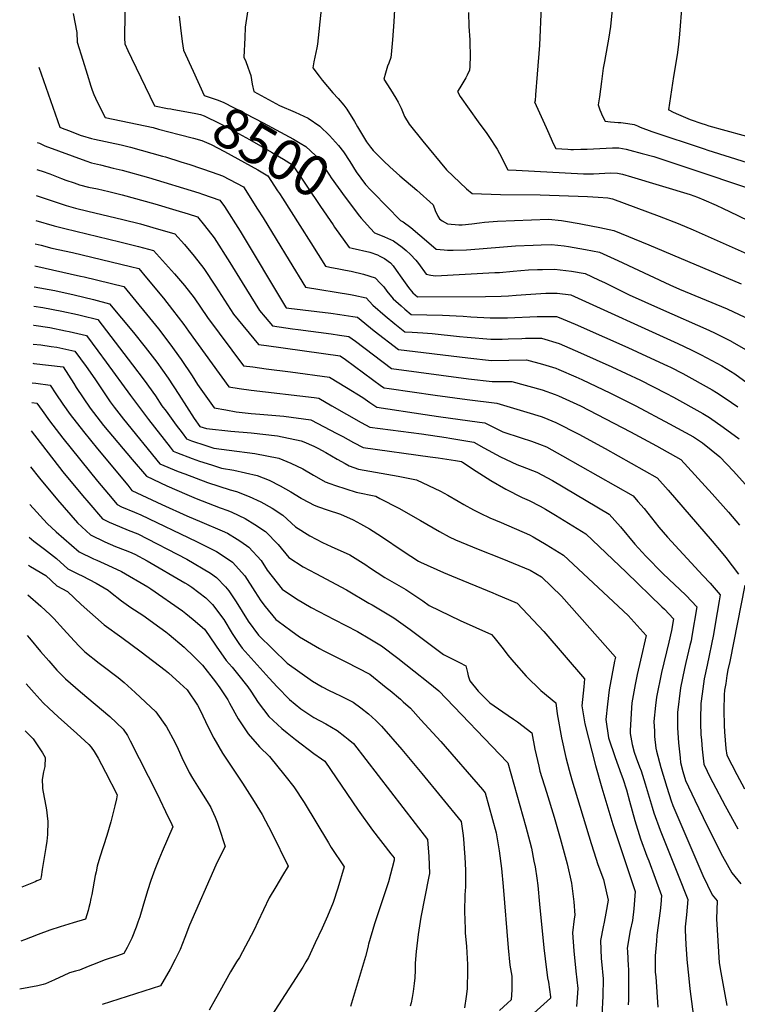
# Model space of a CAD drawing. Units: inches. Extents: x 2587939 to 2593919, y 1507422 to 1513139.
# Drawn here: x 2588071 to 2588581, y 1510369 to 1511070 of the extents above; entities that cross this region are included whole.
import ezdxf
from ezdxf.enums import TextEntityAlignment as Align

# ---------------------------------------------------------------- set-up
doc = ezdxf.new("R2010")
doc.units = ezdxf.units.IN
doc.header["$MEASUREMENT"] = 0
doc.layers.add('tile_2645_36_contour_10ft', color=252, linetype='Continuous')
doc.styles.add('Arial', font='arial.ttf')

msp = doc.modelspace()

# ---------------------------------------------------------------- linework, layer by layer
at = {"layer": 'tile_2645_36_contour_10ft'}
for points, elevation in [([(2588342.07, 1511163.5), (2588336.85, 1511068.32), (2588335.86, 1511055.65), (2588334.91, 1511045.05), (2588334.69, 1511042.99), (2588333.11, 1511038.88), (2588332.3, 1511036.73), (2588330.85, 1511031.76), (2588329.64, 1511027.56), (2588334.38, 1511020.26), (2588338.28, 1511014), (2588339.77, 1511011.25), (2588342.08, 1511006.83), (2588344.36, 1511000.99), (2588347.71, 1510995.6), (2588357.33, 1510983.45), (2588374.34, 1510963.13), (2588388.55, 1510949.58), (2588392.41, 1510946.08), (2588412.76, 1510945.59), (2588440.77, 1510945.34), (2588474.67, 1510943.97), (2588482.1, 1510943.58), (2588489.14, 1510942.99), (2588492.32, 1510942.39), (2588525.56, 1510930.16), (2588539.12, 1510924.79), (2588549.76, 1510920.23), (2588592.51, 1510901.45)], 8460), ([(2588289.38, 1511118.38), (2588282.46, 1511052.4), (2588282, 1511049.95), (2588279.95, 1511039.81), (2588279.14, 1511035.64), (2588283.71, 1511029.63), (2588285.86, 1511026.85), (2588293.48, 1511017.91), (2588297.25, 1511013.92), (2588301.15, 1511008.99), (2588303.35, 1511006.17), (2588308.87, 1510997.49), (2588310.99, 1510993.76), (2588317.35, 1510982.91), (2588320.07, 1510979.11), (2588322.11, 1510976.77), (2588329.56, 1510969.19), (2588334.01, 1510965.12), (2588341.1, 1510958.74), (2588353.08, 1510948.5), (2588364.69, 1510938.08), (2588366.24, 1510934.01), (2588367.99, 1510930.03), (2588369.32, 1510928.06), (2588371.26, 1510926.79), (2588374.86, 1510924.59), (2588382.92, 1510923.88), (2588385.49, 1510923.92), (2588392.21, 1510924.5), (2588397.7, 1510925.21), (2588401.27, 1510925.74), (2588410.47, 1510926.59), (2588446.85, 1510927.92), (2588455.98, 1510926.88), (2588458.95, 1510926.53), (2588468.64, 1510924.9), (2588471.12, 1510924.48), (2588483.35, 1510921.99), (2588493.2, 1510919.75), (2588518.26, 1510909.65), (2588583.79, 1510881.96)], 8470), ([(2588442.69, 1511107), (2588440.41, 1511051.87), (2588438.83, 1511031.05), (2588437.61, 1511016.46), (2588437.24, 1511012.15), (2588436.81, 1511011.48), (2588445.06, 1510993.19), (2588446.97, 1510988.99), (2588449.45, 1510983.55), (2588450.88, 1510980.42), (2588451.95, 1510978.12), (2588460.48, 1510977.71), (2588462.7, 1510977.61), (2588464.72, 1510977.54), (2588469.92, 1510977.65), (2588472.1, 1510977.7), (2588474.26, 1510977.79), (2588492.4, 1510978.71), (2588494.58, 1510978.78), (2588496.78, 1510978.72), (2588502.05, 1510977.71), (2588504.8, 1510977), (2588513.47, 1510974.76), (2588521.66, 1510972.43), (2588550.92, 1510962.81), (2588586.88, 1510950.66)], 8440), ([(2588493.62, 1511091.93), (2588490.95, 1511065.05), (2588489.61, 1511056.17), (2588488.65, 1511050.83), (2588486.58, 1511040.24), (2588485.78, 1511035.46), (2588484.48, 1511026.04), (2588483.01, 1511015.07), (2588482.23, 1511009.22), (2588483.44, 1511005.66), (2588485.35, 1511001.16), (2588487.19, 1510997.7), (2588491.01, 1510997.11), (2588493.66, 1510996.9), (2588496.31, 1510996.75), (2588498.38, 1510996.68), (2588503.33, 1510996.09), (2588507.7, 1510995.24), (2588510.26, 1510994.29), (2588512.14, 1510993.5), (2588520.26, 1510990.35), (2588557.58, 1510977.95), (2588560.15, 1510977.11), (2588588.23, 1510968.33)], 8430), ([(2588233.35, 1511080.13), (2588231.09, 1511064.58), (2588230.69, 1511057.03), (2588230.01, 1511043.19), (2588231.37, 1511040.05), (2588232.83, 1511036.16), (2588234, 1511032.86), (2588234.91, 1511030.26), (2588236.02, 1511024.12), (2588237.26, 1511018.83), (2588255.52, 1511008.88), (2588266.48, 1511004.12), (2588275.8, 1510999.71), (2588284.23, 1510994.03), (2588290.94, 1510987.41), (2588297.3, 1510980.3), (2588301.04, 1510975.93), (2588305.46, 1510969.01)], 8480), ([(2588541.79, 1511080.42), (2588540.11, 1511059.55), (2588539.31, 1511052.29), (2588538.26, 1511045), (2588535.78, 1511029.58), (2588532.3, 1511005.84), (2588533.02, 1511005.45), (2588535.06, 1511004.32), (2588537.64, 1511003.09), (2588547.71, 1510998.93), (2588555.81, 1510996.06), (2588558.23, 1510995.24), (2588560.85, 1510994.41), (2588597.17, 1510984.3)], 8420), ([(2588108.71, 1511074.43), (2588111.1, 1511060.69), (2588111.55, 1511053.98), (2588115.42, 1511041.08), (2588118.45, 1511031.11), (2588121.22, 1511022.61), (2588122.23, 1511019.8), (2588123.39, 1511016.6), (2588124.46, 1511014.17), (2588125.74, 1511011.36), (2588131.27, 1511000.23), (2588165.45, 1510993.07), (2588169.41, 1510992.09), (2588183.94, 1510988.22)], 8510), ([(2588145.35, 1511075.52), (2588145.4, 1511068.38), (2588145.19, 1511062.48), (2588145.08, 1511056.84), (2588145.32, 1511052.66), (2588147.43, 1511048.07), (2588150.1, 1511042.52), (2588166.59, 1511008.54), (2588175.75, 1511006.76), (2588178.18, 1511006.37)], 8500), ([(2588184.01, 1511072.55), (2588185.02, 1511064.04), (2588186.22, 1511054.32), (2588187.14, 1511048.14), (2588193.96, 1511033.23)], 8490), ([(2588389.96, 1511074.99), (2588390.17, 1511065.08), (2588390.84, 1511055.61), (2588390.96, 1511053.36), (2588391.1, 1511044.43), (2588390.74, 1511036.67), (2588390.56, 1511034.03), (2588388.99, 1511030.42), (2588387.94, 1511028.51), (2588383.64, 1511021.41), (2588382.08, 1511018.72), (2588384.05, 1511015.28), (2588396.73, 1510997.26), (2588402.9, 1510988.81), (2588404.36, 1510986.76), (2588410.24, 1510977.68), (2588411.84, 1510974.73), (2588413.5, 1510971.63), (2588415.4, 1510967.64), (2588417.89, 1510963.01), (2588423.72, 1510962.7), (2588471.61, 1510960.29), (2588478.76, 1510960.19), (2588487.01, 1510960.65), (2588491.01, 1510960.95), (2588495.92, 1510960.77), (2588499.39, 1510959.84), (2588505.97, 1510958.01), (2588547.58, 1510945.53), (2588552.79, 1510943.68), (2588557.42, 1510941.74), (2588566.2, 1510937.91), (2588571.14, 1510935.55), (2588575.67, 1510933.37), (2588623.24, 1510910.38)], 8450), ([(2588084.22, 1511036.06), (2588099.05, 1510993.48), (2588100.78, 1510992.77), (2588105.3, 1510990.98), (2588109.53, 1510989.35), (2588113.68, 1510987.82), (2588117.5, 1510986.51), (2588119.2, 1510986.03), (2588121.67, 1510985.35), (2588123.85, 1510984.86), (2588142.78, 1510980.77), (2588149.31, 1510979.18), (2588172.16, 1510972.82), (2588174.33, 1510972.18), (2588185.3, 1510968.84), (2588191.57, 1510966.93), (2588207.41, 1510961.49), (2588214.86, 1510958.77), (2588229.72, 1510950.96), (2588239.86, 1510935.03), (2588243.73, 1510928.81), (2588262.4, 1510898.41), (2588273.99, 1510879.55), (2588305.88, 1510874.34), (2588308.34, 1510873.86), (2588317.11, 1510872.02), (2588321.85, 1510866.76), (2588330.63, 1510859.14), (2588337.38, 1510853.48), (2588344.52, 1510847.67), (2588349.76, 1510847.48), (2588357.42, 1510847.04), (2588364.08, 1510846.63), (2588383.46, 1510844.38), (2588388.94, 1510843.83), (2588405.72, 1510842.42), (2588413.85, 1510842.54), (2588418.08, 1510842.62), (2588427.94, 1510843.06), (2588430.44, 1510843.11), (2588441.83, 1510843.28), (2588454.34, 1510839.32), (2588469.62, 1510832.73), (2588491.83, 1510822.87), (2588512.24, 1510813.32), (2588530.2, 1510804.17), (2588535.69, 1510801.21), (2588556.69, 1510789.64), (2588561.31, 1510786.64), (2588571.01, 1510779.97), (2588582.4, 1510771.59)], 8520), ([(2588193.96, 1511033.23), (2588201.91, 1511015.84), (2588211.05, 1511012.86), (2588215.33, 1511011.31), (2588231.51, 1511002.94), (2588243.7, 1510996.55), (2588265.35, 1510984.77), (2588270.17, 1510982.04), (2588274.2, 1510979.68), (2588281.03, 1510973.24), (2588282.84, 1510971.37), (2588290.9, 1510959.35), (2588292.25, 1510957.26), (2588302.12, 1510943.51), (2588312.32, 1510930.17)], 8490), ([(2588178.18, 1511006.37), (2588179.13, 1511006.22), (2588195.91, 1511003.08), (2588199.25, 1511002.44), (2588201.85, 1511001.4), (2588212.88, 1510996.02), (2588218.32, 1510993.24), (2588234.18, 1510984.63), (2588249.63, 1510975.72), (2588258.16, 1510970.62), (2588264.67, 1510966.7), (2588284.56, 1510936.91), (2588293.57, 1510923.81)], 8500), ([(2588183.94, 1510988.22), (2588194.27, 1510985.47), (2588200.22, 1510983.84), (2588206.8, 1510981.16), (2588216.31, 1510976.16), (2588240.05, 1510962.99), (2588247.19, 1510958.83), (2588254.1, 1510948.21), (2588255.36, 1510946.26)], 8510), ([(2588083.1, 1510982.57), (2588084.54, 1510981.95), (2588088.53, 1510980.22), (2588117.52, 1510969.56), (2588121.59, 1510968.12), (2588127.97, 1510966.49), (2588137.16, 1510964.33), (2588143.55, 1510962.82), (2588162.12, 1510957.61), (2588198.05, 1510946.58), (2588200.57, 1510945.74), (2588212.87, 1510941.44), (2588216.28, 1510937.04), (2588227.44, 1510919.33), (2588259.61, 1510865.46), (2588260.13, 1510864.85), (2588261.95, 1510864.59), (2588292, 1510860.89), (2588298.33, 1510860.02), (2588307.54, 1510858.63), (2588310.86, 1510858.11), (2588322.71, 1510848.5), (2588340.03, 1510835.17), (2588389.43, 1510829.1), (2588406.22, 1510827.39), (2588418.58, 1510827.63), (2588431.24, 1510827.86), (2588442.57, 1510824.61), (2588451.96, 1510821.76), (2588454.17, 1510821.01), (2588466.27, 1510815.71), (2588470.64, 1510813.78), (2588490.91, 1510804.17), (2588508.87, 1510795.02), (2588532.9, 1510782.31), (2588550.07, 1510772.89), (2588556.3, 1510768.66), (2588568.78, 1510758.77), (2588578.45, 1510748.49), (2588580.27, 1510746.48), (2588591.15, 1510734.38)], 8530), ([(2588305.46, 1510969.01), (2588305.46, 1510969.01), (2588309.98, 1510961.69), (2588316.6, 1510952.61), (2588320.28, 1510948.8), (2588322.14, 1510946.89)], 8480), ([(2588082.7, 1510963.16), (2588084.2, 1510962.9), (2588086.57, 1510962.08), (2588091.9, 1510960.09), (2588100.24, 1510956.84), (2588103.46, 1510955.71), (2588109.43, 1510953.71), (2588113.19, 1510952.46), (2588119.54, 1510950.81), (2588125.94, 1510949.46), (2588133.87, 1510947.73), (2588143.46, 1510945.3), (2588166.72, 1510938.74), (2588181.68, 1510934.31), (2588190.32, 1510931.65), (2588196.95, 1510929.51), (2588202, 1510923.42), (2588208.82, 1510914.54), (2588220.04, 1510897.02), (2588228.75, 1510882.81), (2588241.08, 1510862.91), (2588245.12, 1510858.12), (2588250.32, 1510851.95), (2588264.68, 1510849.86), (2588268.79, 1510849.28), (2588292.28, 1510846.24), (2588298.07, 1510845.42), (2588304.85, 1510844.44), (2588309.43, 1510840.97), (2588335.01, 1510821.63), (2588389.93, 1510814.27), (2588406.72, 1510812.33), (2588420.65, 1510812.44), (2588442.4, 1510806.4), (2588451.65, 1510803.19), (2588453.99, 1510802.25), (2588469.55, 1510795), (2588487.43, 1510785.82), (2588505.05, 1510776.52), (2588523.61, 1510766.58), (2588541.06, 1510756.95), (2588563.38, 1510732.34), (2588574.95, 1510719.31), (2588582.65, 1510710.02)], 8540), ([(2588255.36, 1510946.26), (2588257.49, 1510942.96), (2588269.87, 1510923.48), (2588277.66, 1510911.04), (2588288.12, 1510894.36), (2588291.18, 1510893.82), (2588297.68, 1510892.57), (2588302.48, 1510891.64), (2588306.5, 1510890.85), (2588315.19, 1510888.84), (2588323.57, 1510886.14), (2588327.34, 1510882.13), (2588329.54, 1510879.67), (2588331.83, 1510876.67), (2588336.26, 1510871.19), (2588341.95, 1510866.16), (2588344.56, 1510863.9), (2588349.02, 1510860.16), (2588371.46, 1510859.6), (2588385.99, 1510858.88), (2588391.55, 1510858.39), (2588405.21, 1510857.57), (2588410.45, 1510857.59), (2588417.58, 1510857.7), (2588438.64, 1510858.65), (2588442.29, 1510858.71), (2588452.41, 1510858.7), (2588454.52, 1510858.01), (2588465.84, 1510853.09), (2588486.75, 1510843.95), (2588503.32, 1510836.56), (2588516.57, 1510830.51), (2588531.52, 1510823.5), (2588533.61, 1510822.49), (2588542.3, 1510817.94), (2588563.33, 1510806.44), (2588566.28, 1510804.59), (2588572.49, 1510800.58), (2588581.49, 1510794.29)], 8510), ([(2588322.14, 1510946.89), (2588341.62, 1510926.98), (2588343.29, 1510926.12), (2588348.91, 1510921.92), (2588355.36, 1510916.59), (2588365.03, 1510908.18), (2588367, 1510906.56), (2588372.53, 1510906.1), (2588374.84, 1510905.91), (2588378.96, 1510905.78), (2588388.48, 1510906.16), (2588391.47, 1510906.37), (2588412.06, 1510907.95), (2588420.43, 1510908.7), (2588423.45, 1510908.91), (2588435.96, 1510909.44), (2588441.58, 1510909.64), (2588448.95, 1510909.91), (2588457.92, 1510908.82), (2588461.06, 1510908.44), (2588473.23, 1510906.4), (2588483.02, 1510904.5), (2588496.08, 1510898.54), (2588533.05, 1510881.18), (2588539.94, 1510878.13), (2588573.83, 1510863.99), (2588586.51, 1510858.21)], 8480), ([(2588082.31, 1510944.71), (2588094.98, 1510940.54), (2588103.71, 1510937.65), (2588110.31, 1510935.69), (2588119.06, 1510933.57), (2588143.9, 1510927.78), (2588156.53, 1510924.56), (2588165.35, 1510922.08), (2588181.02, 1510917.57), (2588187.77, 1510909.97), (2588194.77, 1510901.61), (2588201.59, 1510892.74), (2588209.76, 1510880.2), (2588222.71, 1510860.39), (2588240.37, 1510838.61), (2588246.08, 1510837.89), (2588298.55, 1510830.52), (2588302.38, 1510828.04), (2588328.02, 1510809.15), (2588329.87, 1510807.83), (2588333.42, 1510807.32), (2588366.17, 1510802.65), (2588388.98, 1510799.44), (2588410.06, 1510797.02), (2588431.36, 1510790.6), (2588441.49, 1510787.5), (2588443.4, 1510786.74), (2588451.96, 1510783.26), (2588468.3, 1510774.8), (2588487.09, 1510764.66), (2588505.59, 1510754.3), (2588524.04, 1510743.9), (2588531.9, 1510734.95), (2588563.29, 1510698.69), (2588569.61, 1510691.12), (2588572.96, 1510687.1), (2588582.09, 1510675.14)], 8550), ([(2588081.95, 1510927.09), (2588095.09, 1510923.25), (2588102.6, 1510921.21), (2588141.83, 1510911.75), (2588155.08, 1510908.43), (2588165.85, 1510905.52), (2588180.81, 1510888.99), (2588187.83, 1510880.71), (2588194.66, 1510871.85), (2588204.25, 1510857.85), (2588229.89, 1510823.59), (2588236.37, 1510822.7), (2588245.92, 1510821.47), (2588263.13, 1510819.36), (2588290.96, 1510815.47), (2588303.07, 1510808.04), (2588314.61, 1510800.93), (2588319.66, 1510797.43), (2588324.73, 1510794.03), (2588359.12, 1510788.84), (2588368.46, 1510787.47), (2588397.67, 1510783.41), (2588401.52, 1510782.85), (2588414.43, 1510776.46), (2588427.34, 1510772.23), (2588434.82, 1510769.87), (2588440.36, 1510767.73), (2588445.34, 1510765.75), (2588456.83, 1510759.46), (2588507.01, 1510730.86), (2588510.48, 1510726.88), (2588514.82, 1510721.86), (2588525.41, 1510708.73), (2588531.6, 1510701.5), (2588556.53, 1510674.15), (2588561.78, 1510668.7), (2588564.73, 1510665.46), (2588569.06, 1510660.53), (2588568.36, 1510656.18), (2588565.5, 1510639.61), (2588564.16, 1510632.3), (2588559.7, 1510610.48), (2588557.69, 1510600.65), (2588556.15, 1510590.1), (2588555.27, 1510583.07), (2588554.89, 1510572), (2588554.93, 1510568.84), (2588555.26, 1510561.17), (2588555.6, 1510557.14), (2588556.2, 1510550.57), (2588557.32, 1510540.04), (2588562.13, 1510529.99), (2588563.64, 1510526.96), (2588572.48, 1510510.33), (2588581.61, 1510494.03)], 8560), ([(2588312.32, 1510930.17), (2588313.46, 1510928.68), (2588320.22, 1510921.16), (2588323.04, 1510918.17), (2588326.16, 1510917.06), (2588330.11, 1510915.4), (2588336.45, 1510912.57), (2588342.7, 1510907.99), (2588345.44, 1510905.58), (2588348.58, 1510902.7), (2588352.53, 1510898.75), (2588354.22, 1510896.35), (2588359.79, 1510888.67), (2588363.1, 1510888.1), (2588366.39, 1510887.6), (2588408.67, 1510889.89), (2588411.88, 1510890.07), (2588421.67, 1510890.98), (2588432.62, 1510891.96), (2588439.09, 1510892.09), (2588442.48, 1510892.16), (2588451.01, 1510892.27), (2588463.12, 1510890.79), (2588472.85, 1510889.24), (2588482.42, 1510884.76), (2588487.08, 1510882.57), (2588504.33, 1510874.09), (2588526.43, 1510864.01), (2588560.95, 1510848.81), (2588565.38, 1510846.69), (2588576.77, 1510841.01), (2588576.95, 1510840.91), (2588587.45, 1510834.92)], 8490), ([(2588293.57, 1510923.81), (2588294.66, 1510922.23), (2588304.98, 1510907.73), (2588307.12, 1510907.27), (2588319.63, 1510904.44), (2588325.07, 1510902.48), (2588326.9, 1510901.61), (2588330.06, 1510899.94), (2588334.33, 1510896.74), (2588336.22, 1510894.7), (2588338.46, 1510891.69), (2588342.34, 1510885.99), (2588345.9, 1510881), (2588347.22, 1510879.32), (2588350.25, 1510875.5), (2588353.52, 1510872.65), (2588402.05, 1510872.98), (2588413.14, 1510873.15), (2588418.36, 1510873.4), (2588423.77, 1510873.74), (2588434.18, 1510874.62), (2588444.83, 1510875.17), (2588453, 1510875.13), (2588462.67, 1510873.99), (2588538.88, 1510839.34), (2588548.37, 1510834.82), (2588554.88, 1510831.61), (2588559.52, 1510829.14), (2588570.06, 1510823.46), (2588579.28, 1510817.77), (2588588.27, 1510811.45)], 8500), ([(2588081.6, 1510910.47), (2588085.77, 1510909.33), (2588093.34, 1510907.38), (2588108.1, 1510904.08), (2588149.29, 1510894.32), (2588155.25, 1510892.81), (2588160.73, 1510886.23), (2588172.76, 1510871.61), (2588179.35, 1510863.3), (2588187.32, 1510852.98), (2588190.61, 1510848.27), (2588219.41, 1510808.56), (2588226.74, 1510807.44), (2588235.28, 1510806.22), (2588280.14, 1510800.87), (2588283.37, 1510800.42), (2588292.61, 1510795.07), (2588313.63, 1510783.27), (2588319.72, 1510779.94), (2588356.35, 1510775.09), (2588373.89, 1510772.49), (2588376.56, 1510772.05), (2588393.68, 1510769.11), (2588400.71, 1510765.22), (2588412.67, 1510758.85), (2588424.31, 1510753.21), (2588428.03, 1510751.92), (2588438.54, 1510747.78), (2588449.55, 1510741.91), (2588489.98, 1510717.81), (2588493.95, 1510713.47), (2588497.96, 1510708.94), (2588508.27, 1510696.61), (2588516.06, 1510688.11), (2588528.06, 1510675.72), (2588536.68, 1510667.73), (2588540.09, 1510664.5), (2588544.81, 1510660), (2588552.36, 1510651.97), (2588548.85, 1510631.07), (2588548.23, 1510627.76), (2588547.44, 1510624.37), (2588544.53, 1510612.32), (2588543.59, 1510607.97), (2588540.78, 1510594.24), (2588538.57, 1510576.74), (2588538.63, 1510565.79), (2588539.4, 1510555.11), (2588540.4, 1510544.51), (2588540.73, 1510541.14), (2588542.4, 1510534.63), (2588544.35, 1510528.4), (2588550.91, 1510514.33), (2588559.76, 1510496.14), (2588570.74, 1510474.5), (2588577.22, 1510462.64), (2588583.66, 1510454.66)], 8570), ([(2588081.27, 1510894.59), (2588113.93, 1510887.44), (2588116.45, 1510886.84), (2588144.64, 1510880.09), (2588169.28, 1510849.86), (2588177.48, 1510839.2), (2588185.49, 1510827.93), (2588193.25, 1510816.31), (2588197.1, 1510810.17), (2588208.93, 1510793.54), (2588217.19, 1510792.08), (2588224.58, 1510790.88), (2588235.22, 1510789.52), (2588241.42, 1510789.06), (2588258.46, 1510787.68), (2588277.64, 1510785.1), (2588296.16, 1510775.4), (2588300.43, 1510773.14), (2588308.03, 1510768.92), (2588314.92, 1510765.37), (2588362.57, 1510758.64), (2588368.23, 1510757.91), (2588380.67, 1510756.04), (2588384.8, 1510755.38), (2588385.73, 1510754.96), (2588395.36, 1510748.59), (2588405.67, 1510741.96), (2588416.47, 1510735.64), (2588428.07, 1510729.83), (2588433.01, 1510727.71), (2588440.93, 1510723.62), (2588444.71, 1510721.47), (2588451.86, 1510717.15), (2588473.42, 1510703.89), (2588501.99, 1510676.61), (2588527.48, 1510652.07), (2588529.26, 1510650.26), (2588535.66, 1510643.4), (2588534.29, 1510635.22), (2588532.33, 1510626.73), (2588527.2, 1510605.32), (2588523.62, 1510587.73), (2588522.98, 1510581.77), (2588521.87, 1510570.41), (2588522.14, 1510563.46), (2588522.35, 1510559.62), (2588523.11, 1510551.28), (2588523.59, 1510549.22), (2588526.83, 1510537.49), (2588531.06, 1510523.5), (2588534.13, 1510513.85), (2588535.25, 1510510.6), (2588556.53, 1510460.78), (2588563.22, 1510447.02), (2588566.75, 1510442.6), (2588566.45, 1510429.75), (2588568.33, 1510398.63), (2588569.44, 1510391.72), (2588573.66, 1510368.04)], 8580), ([(2588080.96, 1510879.82), (2588095.44, 1510877.1), (2588109.23, 1510874.02), (2588123.13, 1510870.65), (2588134.5, 1510867.66), (2588143.03, 1510857.39), (2588151.52, 1510847.14), (2588159.91, 1510836.74), (2588168.1, 1510826.06), (2588176.12, 1510814.81), (2588183.88, 1510803.19), (2588194.7, 1510785.98), (2588198.76, 1510780.42), (2588203.38, 1510778.83), (2588220.81, 1510776.92), (2588235.14, 1510775.75), (2588253.88, 1510773.62), (2588270.86, 1510770.11), (2588272.79, 1510769.35), (2588279.94, 1510766.24), (2588282.6, 1510764.93), (2588288.37, 1510761.71), (2588296.48, 1510756.96), (2588302.14, 1510753.9), (2588304.94, 1510752.44), (2588311.53, 1510749.97), (2588339.77, 1510744.93), (2588352.87, 1510742.39), (2588369.96, 1510734.25), (2588375.26, 1510731.49), (2588382.46, 1510727.17), (2588386.56, 1510724.87), (2588393.49, 1510721), (2588398.08, 1510718.74), (2588405.18, 1510715.25), (2588413.14, 1510712.02), (2588433.41, 1510703.3), (2588435.97, 1510701.84), (2588445.12, 1510696.32), (2588457.58, 1510688.64), (2588503.57, 1510645.86), (2588516.39, 1510631.49), (2588512.39, 1510614), (2588509.95, 1510603.9), (2588508.45, 1510596.56), (2588506.14, 1510583.57), (2588505.78, 1510580.02), (2588504.85, 1510563.95), (2588504.98, 1510561.72), (2588506.36, 1510553.97), (2588507.78, 1510548.45), (2588509.21, 1510544.54), (2588511.64, 1510538.16), (2588512.68, 1510535.32), (2588515.71, 1510525.95), (2588520.52, 1510509.43), (2588521.76, 1510505.32), (2588526.19, 1510492.9), (2588539.06, 1510460.88), (2588546.04, 1510443.63), (2588544.96, 1510432.79), (2588544.07, 1510424.13), (2588544.14, 1510422), (2588544.57, 1510411.4), (2588544.92, 1510404.86), (2588545.15, 1510400.79), (2588546.59, 1510387.44), (2588547.4, 1510380.07), (2588551.76, 1510347.56)], 8590), ([(2588080.67, 1510866), (2588086.99, 1510865.05), (2588100.65, 1510862.33), (2588111.59, 1510859.94), (2588114.43, 1510859.29), (2588126.26, 1510856.43), (2588150.91, 1510824.13), (2588159.07, 1510813.39), (2588167.1, 1510802.16), (2588171.77, 1510795.14), (2588174.66, 1510791.22), (2588181.94, 1510781.35), (2588186.09, 1510775.76), (2588189.29, 1510771.53), (2588192.8, 1510770.23), (2588202.89, 1510766.71), (2588208.78, 1510764.86), (2588219.56, 1510763.54), (2588237.85, 1510761.06), (2588255, 1510757.68), (2588263.55, 1510754.25), (2588271.98, 1510750.1), (2588279.7, 1510745.73), (2588281.75, 1510744.51), (2588287.85, 1510741), (2588291.32, 1510739.74), (2588295.28, 1510738.33), (2588309.86, 1510733.54), (2588323.97, 1510730.64), (2588326.81, 1510729.17), (2588340.25, 1510722.17), (2588355.67, 1510713.34), (2588369.19, 1510705.52), (2588376.23, 1510701.73), (2588380.58, 1510699.58), (2588396.7, 1510692.93), (2588413.56, 1510686.31), (2588433.83, 1510678.13), (2588441.73, 1510673.38), (2588456.04, 1510659.6), (2588494.46, 1510616.1), (2588493.81, 1510613.18), (2588490.04, 1510592.84), (2588488.7, 1510582.71), (2588487.67, 1510571.67), (2588489.61, 1510558.59), (2588494.22, 1510544.6), (2588498.57, 1510532.93), (2588499.76, 1510529.76), (2588502.36, 1510521.61), (2588504.39, 1510513.53), (2588508.19, 1510499.88), (2588512.31, 1510486.83), (2588516.77, 1510474.47), (2588518.16, 1510471.11), (2588527.24, 1510446.42), (2588526.63, 1510440.05), (2588526.19, 1510435.57), (2588523.99, 1510418.21), (2588523.55, 1510413.96), (2588522.6, 1510403.59), (2588522.8, 1510391.92), (2588523.08, 1510388.58), (2588524.68, 1510367.01)], 8600), ([(2588080.39, 1510852.47), (2588080.73, 1510852.42), (2588092.03, 1510850.76), (2588103.22, 1510848.53), (2588105.71, 1510848), (2588118.02, 1510845.21), (2588126.14, 1510834.26), (2588132.09, 1510826.11), (2588149.31, 1510802.38), (2588162.3, 1510785.27), (2588177.61, 1510765.5), (2588179.82, 1510762.65), (2588182.19, 1510761.7), (2588193.16, 1510757.58), (2588198.4, 1510755.73), (2588207, 1510752.98), (2588214.25, 1510750.7), (2588222.85, 1510749.31), (2588239.47, 1510745.52), (2588247.95, 1510742.03), (2588255.89, 1510738.12), (2588263.46, 1510733.93), (2588270.72, 1510729.42), (2588271, 1510729.17), (2588271.58, 1510728.85), (2588280.19, 1510724.42), (2588283.06, 1510723.17), (2588289.43, 1510720.94), (2588298.72, 1510717.91), (2588307.9, 1510713.82), (2588313.08, 1510711.11), (2588319.38, 1510707.42), (2588327.92, 1510702.05), (2588343.48, 1510691.5), (2588354.3, 1510684.53), (2588355.74, 1510683.76), (2588372.09, 1510676.48), (2588377.75, 1510674.02), (2588407.19, 1510661.95), (2588409.38, 1510661.01), (2588424.61, 1510654.53), (2588435.99, 1510642.39), (2588443.38, 1510634.32), (2588472.52, 1510600.72), (2588472.04, 1510595.12), (2588470.55, 1510581.53), (2588472.71, 1510568.63), (2588480.29, 1510538.99), (2588484.87, 1510523.04), (2588492.62, 1510497.04), (2588508.45, 1510449.2), (2588507.5, 1510437.01), (2588506.5, 1510428.63), (2588505.02, 1510421.54), (2588502.9, 1510409.06), (2588503, 1510406.57), (2588503.48, 1510396.32), (2588503.7, 1510393.92), (2588503.81, 1510383.04), (2588503.76, 1510372.11), (2588503.61, 1510368.51)], 8610), ([(2588080.11, 1510839.03), (2588085.69, 1510838.35), (2588093.02, 1510837.3), (2588096.99, 1510836.72), (2588109.78, 1510833.98), (2588117.83, 1510822.94), (2588124.01, 1510814.22), (2588133.44, 1510800.11), (2588135.01, 1510797.9), (2588137.87, 1510794.19), (2588144.53, 1510785.6), (2588170.35, 1510753.76), (2588183.39, 1510748.4), (2588188.05, 1510746.52), (2588204.26, 1510740.57), (2588220.24, 1510735.21), (2588224.87, 1510734.07), (2588233.83, 1510730.44), (2588242.07, 1510726.62), (2588250.13, 1510722.12), (2588257.68, 1510717.16), (2588266.73, 1510708.94), (2588276.91, 1510702.59), (2588286.03, 1510697.76), (2588292.2, 1510694.98), (2588305.48, 1510688.9), (2588316.89, 1510681.78), (2588319.48, 1510680.07), (2588330.4, 1510672.85), (2588337.12, 1510668.93), (2588345.42, 1510664.2), (2588348.08, 1510662.43), (2588357.3, 1510656.17), (2588361.88, 1510652.91), (2588384.05, 1510642.2), (2588406.3, 1510632.28), (2588407.9, 1510630.44), (2588414.59, 1510622.14), (2588417.98, 1510617.59), (2588422.22, 1510612.46), (2588430.93, 1510602.58), (2588441.44, 1510592.36), (2588451.92, 1510583.68), (2588452.94, 1510575.82), (2588456.01, 1510558.78), (2588459.12, 1510544.72), (2588461.56, 1510535.71), (2588463.45, 1510528.83), (2588477.14, 1510483.52), (2588479.08, 1510477.46), (2588481.95, 1510468.62), (2588486, 1510457.75), (2588489.36, 1510443.14), (2588487.68, 1510433.86), (2588486.5, 1510427.51), (2588485.64, 1510424.14), (2588483.77, 1510414.38), (2588484.31, 1510401.65), (2588484.5, 1510399.54), (2588485.72, 1510387.09), (2588485.58, 1510374.89), (2588484.83, 1510361.13)], 8620), ([(2588079.82, 1510825.36), (2588080.64, 1510825.26), (2588101.51, 1510822.7), (2588109.04, 1510810.88), (2588110.78, 1510808.11), (2588115.65, 1510800.74), (2588120.73, 1510793.43), (2588130.28, 1510781.14), (2588140.36, 1510769.01), (2588150.54, 1510756.92), (2588160.88, 1510744.87), (2588175.13, 1510738.14), (2588189.51, 1510731.91), (2588196.17, 1510729.16), (2588213.19, 1510722.47), (2588218.6, 1510720.55), (2588221.58, 1510719.42), (2588230.93, 1510714.74), (2588237.92, 1510710.65), (2588245.41, 1510705.62), (2588254.42, 1510696.3), (2588262.11, 1510687.01), (2588272.25, 1510680.48), (2588281.27, 1510675.74), (2588303.06, 1510663.97), (2588318.97, 1510654.68), (2588321.4, 1510653.26), (2588336.72, 1510644.23), (2588348.43, 1510635.8), (2588354.03, 1510631.58), (2588372.17, 1510618.06), (2588383.39, 1510612.25), (2588387.98, 1510610.03), (2588389.12, 1510605.26), (2588389.77, 1510602.84), (2588390.82, 1510599.19), (2588396.85, 1510591.89), (2588403.31, 1510585.2), (2588405.01, 1510583.61), (2588414.25, 1510577.2), (2588421.91, 1510571.95), (2588424.79, 1510570.05), (2588434.84, 1510562.29), (2588437.03, 1510550.69), (2588439.83, 1510538.52), (2588440.74, 1510534.97), (2588445.35, 1510519.96), (2588450.88, 1510502.23), (2588455.07, 1510487.34), (2588460.19, 1510469), (2588463.08, 1510455.24), (2588464.74, 1510442.02), (2588465.59, 1510432.39), (2588465.03, 1510429.88), (2588463.91, 1510419.9), (2588464.74, 1510407.09), (2588466.17, 1510392.58), (2588467.72, 1510380.26), (2588466.8, 1510367.5)], 8630), ([(2588079.53, 1510811.44), (2588082.02, 1510811.1), (2588092.17, 1510809.84), (2588096.24, 1510803.56), (2588101.26, 1510796.23), (2588106.39, 1510788.94), (2588115.97, 1510776.66), (2588125.94, 1510764.5), (2588147.38, 1510738.46), (2588150.4, 1510734.81), (2588171.76, 1510724.81), (2588189.48, 1510716.82), (2588200.2, 1510712.32), (2588214.59, 1510706.09), (2588218.34, 1510704.31), (2588225.41, 1510700.08), (2588227.97, 1510698.36), (2588233.57, 1510694.49), (2588242.3, 1510684.91), (2588246.66, 1510678.01), (2588257.37, 1510664.53), (2588267.43, 1510657.61), (2588277.91, 1510651.44), (2588294.22, 1510642.84), (2588310.81, 1510634.42), (2588319.78, 1510629.13), (2588328.02, 1510624.25), (2588339.57, 1510615.46), (2588351.03, 1510606.48), (2588361.25, 1510598.33), (2588368.71, 1510592.21), (2588417.41, 1510541.29), (2588417.77, 1510540.9), (2588430.6, 1510495.32), (2588433.49, 1510484.6), (2588434.66, 1510480.12), (2588436.49, 1510470.79), (2588437.25, 1510466.9), (2588438.49, 1510458.78), (2588439.2, 1510453.48), (2588440.52, 1510440.37), (2588443.4, 1510409.12), (2588444.34, 1510401.34), (2588446.22, 1510387.88), (2588446.71, 1510384.85), (2588448.33, 1510374.31), (2588448.16, 1510373.4), (2588431.58, 1510358.45)], 8640), ([(2588079.24, 1510797.46), (2588082.84, 1510796.97), (2588086.48, 1510791.61), (2588091.82, 1510784.38), (2588101.29, 1510772.06), (2588125.89, 1510741.52), (2588133.64, 1510732.13), (2588139.91, 1510724.74), (2588143.09, 1510723.24), (2588152.28, 1510719.4), (2588156.75, 1510717.56), (2588196.33, 1510698.36), (2588210.47, 1510691.24), (2588214.66, 1510688.78), (2588222.05, 1510683.66), (2588230.73, 1510674.02), (2588237.88, 1510662.96), (2588242.05, 1510656.12), (2588245.26, 1510652.1), (2588252.84, 1510643.03), (2588254.39, 1510641.85), (2588263.55, 1510635.02), (2588269.61, 1510630.55), (2588283.98, 1510622.32), (2588286.56, 1510620.87), (2588303.08, 1510612.66), (2588319.27, 1510604.27), (2588319.76, 1510603.92), (2588331.29, 1510594.6), (2588334.13, 1510592.29), (2588341.55, 1510586.14), (2588343.5, 1510584.43), (2588348.55, 1510579.74), (2588356.06, 1510571.5), (2588370.09, 1510556.01), (2588399.76, 1510521.82), (2588401.7, 1510519.55), (2588409.58, 1510491.05), (2588411.68, 1510478.23), (2588413.32, 1510465.62), (2588414.51, 1510452.86), (2588418.02, 1510409.2), (2588419.42, 1510396.93), (2588420.8, 1510388.97), (2588420.84, 1510386.58), (2588420.63, 1510379.38), (2588420.33, 1510372.17), (2588417.69, 1510369.8), (2588411.85, 1510364.59)], 8650), ([(2588078.82, 1510777.21), (2588101.25, 1510748.11), (2588115.17, 1510731.23), (2588119.71, 1510725.87), (2588129.43, 1510714.67), (2588134.17, 1510712.25), (2588141.48, 1510709.03), (2588147.83, 1510706.53), (2588154.7, 1510703.94), (2588189.42, 1510685.78), (2588206.2, 1510675.85), (2588210.55, 1510672.84), (2588217.06, 1510666.12), (2588219.48, 1510663.45), (2588224.57, 1510655.4), (2588233.17, 1510641.84), (2588240.54, 1510631.76), (2588260.95, 1510611.94), (2588278.84, 1510599.06), (2588285.68, 1510595.11), (2588290.68, 1510592.38), (2588294.37, 1510590.65), (2588299.36, 1510588.37), (2588303.52, 1510586.33), (2588307.91, 1510584.11), (2588313.36, 1510579.95), (2588318.77, 1510575.71), (2588323.97, 1510571.11), (2588328.08, 1510567.07), (2588342.4, 1510550.31), (2588356.57, 1510533.3), (2588384.72, 1510499.18), (2588386.01, 1510489.23), (2588386.27, 1510486.6), (2588387.13, 1510476.82), (2588387.28, 1510473.72), (2588387.73, 1510464.6), (2588387.86, 1510452.55), (2588387.24, 1510447.01), (2588387.08, 1510435.04), (2588387.42, 1510422.83), (2588387.55, 1510419.93), (2588388.41, 1510410.11), (2588389.2, 1510397.33), (2588389.12, 1510393.19), (2588388.85, 1510380.06), (2588388.27, 1510374.67), (2588387.15, 1510366.52)], 8660), ([(2588078.29, 1510751.64), (2588084.53, 1510743.54), (2588097.36, 1510728.02), (2588111.73, 1510711.82), (2588120.85, 1510703.11), (2588131.05, 1510698.29), (2588138.81, 1510694.88), (2588145.66, 1510692.2), (2588148.77, 1510691.02), (2588152.49, 1510689.34), (2588161.29, 1510684.8), (2588188.09, 1510668.96), (2588190.13, 1510667.75), (2588193.11, 1510665.88), (2588203.11, 1510658.3), (2588207.73, 1510653.67), (2588215.83, 1510642.9), (2588221.72, 1510632.89), (2588226.5, 1510625.91), (2588228.89, 1510622.64), (2588247.98, 1510601.24), (2588253.85, 1510595.03), (2588262.53, 1510585.88), (2588270.51, 1510579.32), (2588279.9, 1510573.25), (2588288.29, 1510568.7), (2588296.56, 1510563.96), (2588301.92, 1510559.64), (2588304.28, 1510557.71), (2588307.98, 1510554.63), (2588360.81, 1510486.28), (2588361.73, 1510474.29), (2588362.12, 1510462.15), (2588361.6, 1510459.92), (2588355.94, 1510430.92), (2588354.12, 1510418.68), (2588352.58, 1510406.58), (2588351.93, 1510398.37), (2588351.88, 1510395.94), (2588351.88, 1510393.42), (2588351.71, 1510387.94), (2588351.22, 1510383.83), (2588350.5, 1510378.02), (2588349.75, 1510373.94), (2588349.05, 1510370.16), (2588348.5, 1510367.68)], 8670), ([(2588077.73, 1510724.78), (2588090.09, 1510711.19), (2588096.55, 1510705.46), (2588112.88, 1510691.07), (2588123.03, 1510686.18), (2588125.35, 1510685.09), (2588133.32, 1510681.51), (2588142.94, 1510677.03), (2588161.66, 1510666.2), (2588163.96, 1510664.86), (2588186.46, 1510649.13), (2588188.84, 1510647.28), (2588194.02, 1510642.86), (2588201.93, 1510636.09), (2588203.28, 1510634.32), (2588205.33, 1510631.31), (2588210.27, 1510623.93), (2588217.43, 1510613.67), (2588221.66, 1510609.01), (2588225.55, 1510604.31), (2588232.86, 1510595.1), (2588234.95, 1510591.93), (2588240.28, 1510583.94), (2588247.92, 1510573.79), (2588256.96, 1510565.39), (2588260.84, 1510562.15), (2588266.68, 1510557.55), (2588279.79, 1510547.62), (2588285.2, 1510543.8), (2588287.63, 1510542.03), (2588311.33, 1510507.19), (2588321.59, 1510493.07), (2588334.74, 1510476.18), (2588336.91, 1510473.37), (2588337.02, 1510471.52), (2588332.98, 1510456.17), (2588328.07, 1510441.15), (2588323, 1510426.19), (2588318.74, 1510411.79), (2588318.59, 1510410.98), (2588318.47, 1510410.31), (2588316.53, 1510402.97), (2588305.82, 1510367.42)], 8680), ([(2588077.25, 1510701.45), (2588080.58, 1510698.69), (2588088.28, 1510692.96), (2588096.81, 1510686.32), (2588104.91, 1510679.03), (2588112.48, 1510675.23), (2588114.93, 1510673.95), (2588124.87, 1510668.75), (2588133.5, 1510663.8), (2588135.22, 1510662.39), (2588142.93, 1510656.24), (2588149.66, 1510651.55), (2588158.25, 1510645.93), (2588170.38, 1510637.17), (2588174.46, 1510634.12), (2588176.81, 1510632.27), (2588187.56, 1510623.16), (2588194.71, 1510616.38), (2588200.56, 1510610.48), (2588209.92, 1510598.55), (2588212.98, 1510594.31), (2588218.63, 1510585.68), (2588219.81, 1510583.48), (2588226.12, 1510572.22), (2588233.02, 1510561.46), (2588241.12, 1510552.28), (2588248.26, 1510545.34), (2588259.1, 1510531.9), (2588265.56, 1510523.91), (2588272.85, 1510512.71), (2588290.24, 1510483.86), (2588292.27, 1510480.65), (2588301.47, 1510466.94), (2588296.9, 1510451.64), (2588293.56, 1510441.55), (2588289.51, 1510431.72), (2588285.7, 1510423.23), (2588280.87, 1510412.74), (2588275.97, 1510402.42), (2588274.15, 1510399.15), (2588272.01, 1510395.41), (2588242.19, 1510349.18)], 8690), ([(2588076.84, 1510681.57), (2588078.13, 1510680.74), (2588089.04, 1510674.33), (2588096.93, 1510666.99), (2588104.62, 1510662.79), (2588114.37, 1510653.67), (2588130.66, 1510639.07), (2588143.15, 1510630.19), (2588156.92, 1510619.86), (2588174.13, 1510606.89), (2588176.36, 1510604.99), (2588184.58, 1510597.69), (2588189.73, 1510592.78), (2588196.97, 1510582.03), (2588198.99, 1510578.5), (2588202.75, 1510570.24), (2588204.93, 1510565.92), (2588208.65, 1510558.54), (2588214.94, 1510547.76), (2588229.14, 1510526.34), (2588237.49, 1510513.34), (2588243.16, 1510504.1), (2588250.03, 1510491), (2588261.62, 1510467.31), (2588257.61, 1510460.59), (2588252.75, 1510452.74), (2588248.02, 1510444.68), (2588239.99, 1510427.67), (2588237.29, 1510422.12), (2588226.94, 1510402.29), (2588224.85, 1510399.16), (2588220.46, 1510392.18), (2588212.94, 1510378.42), (2588209.88, 1510373.01), (2588205.27, 1510364.9)], 8700), ([(2588586.54, 1510667.44), (2588575.79, 1510613), (2588574.46, 1510607.01), (2588573.75, 1510602.96), (2588572.89, 1510597.38), (2588572.16, 1510592.67), (2588571.72, 1510589.31), (2588571.52, 1510578.41), (2588571.75, 1510567.59), (2588572.01, 1510562.92), (2588572.52, 1510556.92), (2588573.09, 1510551.07), (2588573.59, 1510546.37), (2588580.8, 1510532.49), (2588586.37, 1510522.34)], 8550), ([(2588076.4, 1510660.39), (2588085.7, 1510652.52), (2588092.29, 1510646.36), (2588094.81, 1510643.59), (2588101.7, 1510635.94), (2588109.2, 1510627.74), (2588113.11, 1510623.8), (2588117.01, 1510619.98), (2588127.19, 1510611.9), (2588129.09, 1510610.53), (2588140.63, 1510601.72), (2588144.85, 1510598.03), (2588152.76, 1510590.94), (2588167.53, 1510577.1), (2588174.91, 1510566.44), (2588180.96, 1510555.72), (2588183.3, 1510550.63), (2588185.9, 1510544.76), (2588191.17, 1510533.98), (2588193.51, 1510530), (2588198.31, 1510522.45), (2588204.06, 1510513.31), (2588206.44, 1510509.19), (2588207.37, 1510507.35), (2588209.72, 1510502.15), (2588211.04, 1510498.76), (2588212.31, 1510495.1), (2588216.75, 1510481.27), (2588212.09, 1510472.09), (2588210.13, 1510468.08), (2588191.39, 1510425.35), (2588188.03, 1510416.55), (2588184.64, 1510407.92), (2588181.25, 1510400.92), (2588177.56, 1510394.07), (2588170.73, 1510382.18), (2588129.14, 1510368.92)], 8710), ([(2588075.8, 1510631.48), (2588077.46, 1510629.63), (2588085.47, 1510620.26), (2588091.19, 1510613.43), (2588097.04, 1510606.95), (2588102.49, 1510601.38), (2588103.2, 1510600.66), (2588106.68, 1510597.61), (2588113.76, 1510591.41), (2588124.31, 1510582.68), (2588134.63, 1510573.88), (2588144.08, 1510564.77), (2588147.21, 1510560.25), (2588149.15, 1510556.55), (2588168.29, 1510518.77), (2588176.31, 1510502.24), (2588178.05, 1510498.59), (2588179.59, 1510495.32), (2588171.82, 1510477.73), (2588169.48, 1510472), (2588166.74, 1510465.07), (2588163.94, 1510457.22), (2588161.51, 1510449.82), (2588158.19, 1510438.56), (2588155.99, 1510431.34), (2588154.65, 1510427.41), (2588153.43, 1510423.93), (2588152.54, 1510421.52), (2588151.37, 1510418.52), (2588150.26, 1510416.12), (2588147.01, 1510409.47), (2588144.73, 1510405.07), (2588140.08, 1510403.59), (2588130.58, 1510400.41), (2588125.5, 1510398.4), (2588119.37, 1510395.81), (2588113.14, 1510393.38), (2588110.35, 1510392.49), (2588106.08, 1510391.29), (2588101.55, 1510389.26), (2588098.89, 1510387.98), (2588095.34, 1510386.34), (2588091, 1510384.51), (2588088.92, 1510383.67), (2588087.2, 1510383.2), (2588083.53, 1510382.27), (2588070.56, 1510379.7)], 8720), ([(2588075.08, 1510597.08), (2588080.84, 1510590.66), (2588087.3, 1510583.69), (2588091.19, 1510579.77), (2588098.01, 1510573.53), (2588111.32, 1510561.73), (2588119.63, 1510553.96), (2588121.32, 1510552.15), (2588123.49, 1510549.03), (2588126.42, 1510544.17), (2588128.83, 1510539.74), (2588131.66, 1510534.3), (2588139.97, 1510518.12), (2588139.5, 1510515.33), (2588138.28, 1510510.37), (2588135.35, 1510498.85), (2588132.59, 1510489.17), (2588127.66, 1510473.67), (2588125.79, 1510467.27), (2588124.89, 1510463.34), (2588124.33, 1510460.61), (2588121.83, 1510447.08), (2588121.26, 1510444.28), (2588120.43, 1510440.48), (2588119.74, 1510437.85), (2588119.18, 1510435.8), (2588117.44, 1510429.69), (2588108.66, 1510426.94), (2588099.29, 1510424.05), (2588092.05, 1510421.69), (2588083.69, 1510418.72), (2588078.14, 1510416.52), (2588074.03, 1510414.87), (2588071.27, 1510413.84)], 8730), ([(2588074.39, 1510563.69), (2588080.12, 1510557.96), (2588086.81, 1510548.04), (2588088.61, 1510544.63), (2588088.38, 1510538.35), (2588087.54, 1510534.58), (2588086.56, 1510529.08), (2588086.72, 1510523.67), (2588086.8, 1510522.98), (2588087.03, 1510521.27), (2588088.36, 1510513.89), (2588089.57, 1510507.46), (2588090.12, 1510503.12), (2588090.56, 1510499.05), (2588090.34, 1510489.86), (2588089.81, 1510485.25), (2588089.21, 1510480.61), (2588088.3, 1510474.99), (2588086.59, 1510464.86), (2588085.72, 1510459.8), (2588085.35, 1510457.89), (2588082.86, 1510456.82), (2588081.59, 1510456.28), (2588072.07, 1510452.28)], 8740)]:
    msp.add_lwpolyline(points, dxfattribs=dict(at, elevation=elevation))

# ---------------------------------------------------------------- texts
at = {"color": 18, "style": 'Arial'}
msp.add_text('8500', height=28.8, rotation=-30.43767, dxfattribs=at).set_placement((2588249.63, 1510975.72), align=Align.MIDDLE_CENTER)

doc.saveas('drawing.dxf')
